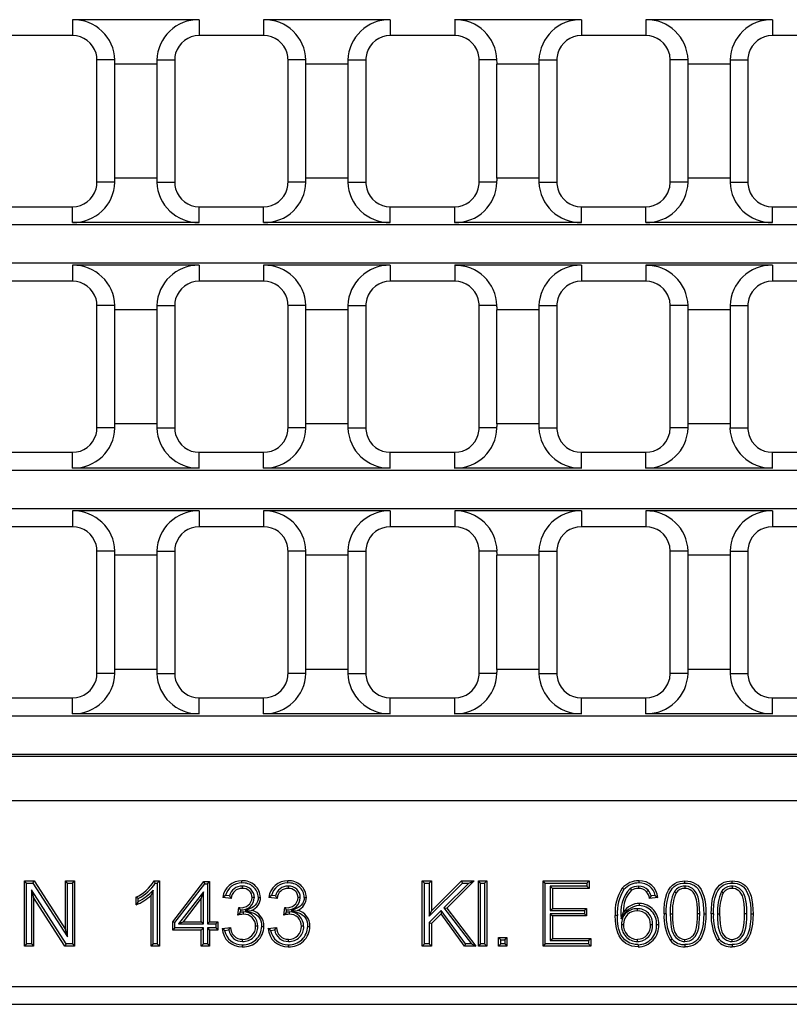
# Model space of a CAD drawing. Units: millimetres. Extents: x 35 to 2065, y 35 to 1450.
# Drawn here: x 575 to 670, y 207 to 328 of the extents above; entities that cross this region are included whole.
import ezdxf

# ---------------------------------------------------------------- set-up
doc = ezdxf.new("R2010")
doc.units = ezdxf.units.MM
doc.header["$LTSCALE"] = 5
doc.layers.add('HAURATON_PRODUCT_CONTOUR', color=7, linetype='Continuous', lineweight=25)

msp = doc.modelspace()

# ---------------------------------------------------------------- linework, layer by layer
at = {"layer": 'HAURATON_PRODUCT_CONTOUR'}
for p, q in [((581.86, 327.73), (581.86, 325.79)), ((597.4, 327.73), (581.86, 327.73)), ((597.4, 327.73), (597.4, 325.79)), ((620.84, 327.73), (605.3, 327.73)), ((605.3, 327.73), (605.3, 325.79)), ((620.84, 327.73), (620.84, 325.79)), ((628.74, 327.73), (628.74, 325.79)), ((644.28, 327.73), (628.74, 327.73)), ((644.28, 327.73), (644.28, 325.79)), ((667.71, 327.73), (652.18, 327.73)), ((652.18, 327.73), (652.18, 325.79)), ((667.71, 327.73), (667.71, 325.79)), ((581.86, 325.79), (573.96, 325.79)), ((605.3, 325.79), (597.4, 325.79)), ((628.74, 325.79), (620.84, 325.79)), ((652.18, 325.79), (644.28, 325.79)), ((675.61, 325.79), (667.71, 325.79)), ((587.06, 322.79), (584.86, 322.79)), ((584.86, 307.79), (584.86, 322.79)), ((592.21, 322.79), (594.4, 322.79)), ((594.4, 322.79), (594.4, 307.79)), ((610.49, 322.79), (608.3, 322.79)), ((608.3, 307.79), (608.3, 322.79)), ((615.64, 322.79), (617.84, 322.79)), ((617.84, 322.79), (617.84, 307.79)), ((633.93, 322.79), (631.74, 322.79)), ((631.74, 307.79), (631.74, 322.79)), ((639.08, 322.79), (641.28, 322.79)), ((641.28, 322.79), (641.28, 307.79)), ((657.37, 322.79), (655.18, 322.79)), ((655.18, 307.79), (655.18, 322.79)), ((662.52, 322.79), (664.71, 322.79)), ((664.71, 322.79), (664.71, 307.79)), ((592.2, 322.29), (587.06, 322.29)), ((587.06, 308.29), (587.06, 322.29)), ((592.2, 322.29), (592.2, 308.29)), ((615.64, 322.29), (610.5, 322.29)), ((610.5, 308.29), (610.5, 322.29)), ((615.64, 322.29), (615.64, 308.29)), ((639.08, 322.29), (633.93, 322.29)), ((633.93, 308.29), (633.93, 322.29)), ((639.08, 322.29), (639.08, 308.29)), ((662.52, 322.29), (657.37, 322.29)), ((657.37, 308.29), (657.37, 322.29)), ((662.52, 322.29), (662.52, 308.29)), ((592.2, 308.29), (587.06, 308.29)), ((615.64, 308.29), (610.5, 308.29)), ((639.08, 308.29), (633.93, 308.29)), ((662.52, 308.29), (657.37, 308.29)), ((587.06, 307.79), (584.86, 307.79)), ((592.21, 307.79), (594.4, 307.79)), ((610.49, 307.79), (608.3, 307.79)), ((615.64, 307.79), (617.84, 307.79)), ((633.93, 307.79), (631.74, 307.79)), ((639.08, 307.79), (641.28, 307.79)), ((657.37, 307.79), (655.18, 307.79)), ((662.52, 307.79), (664.71, 307.79)), ((573.96, 304.79), (581.86, 304.79)), ((581.86, 302.84), (581.86, 304.79)), ((597.4, 302.84), (597.4, 304.79)), ((597.4, 304.79), (605.3, 304.79)), ((605.3, 302.84), (605.3, 304.79)), ((620.84, 302.84), (620.84, 304.79)), ((620.84, 304.79), (628.74, 304.79)), ((628.74, 302.84), (628.74, 304.79)), ((644.28, 302.84), (644.28, 304.79)), ((644.28, 304.79), (652.18, 304.79)), ((652.18, 302.84), (652.18, 304.79)), ((667.71, 302.84), (667.71, 304.79)), ((667.71, 304.79), (675.61, 304.79)), ((284.23, 302.59), (777.84, 302.59)), ((597.4, 302.84), (581.86, 302.84)), ((620.84, 302.84), (605.3, 302.84)), ((644.28, 302.84), (628.74, 302.84)), ((667.71, 302.84), (652.18, 302.84)), ((777.84, 297.85), (284.23, 297.85)), ((597.4, 297.6), (581.86, 297.6)), ((581.86, 297.6), (581.86, 295.65)), ((597.4, 297.6), (597.4, 295.65)), ((605.3, 297.6), (605.3, 295.65)), ((620.84, 297.6), (605.3, 297.6)), ((620.84, 297.6), (620.84, 295.65)), ((628.74, 297.6), (628.74, 295.65)), ((644.28, 297.6), (628.74, 297.6)), ((644.28, 297.6), (644.28, 295.65)), ((667.71, 297.6), (652.18, 297.6)), ((652.18, 297.6), (652.18, 295.65)), ((667.71, 297.6), (667.71, 295.65)), ((581.86, 295.65), (573.96, 295.65)), ((605.3, 295.65), (597.4, 295.65)), ((628.74, 295.65), (620.84, 295.65)), ((652.18, 295.65), (644.28, 295.65)), ((675.61, 295.65), (667.71, 295.65)), ((587.06, 292.65), (584.86, 292.65)), ((584.86, 277.65), (584.86, 292.65)), ((592.21, 292.65), (594.4, 292.65)), ((594.4, 292.65), (594.4, 277.65)), ((610.49, 292.65), (608.3, 292.65)), ((608.3, 277.65), (608.3, 292.65)), ((615.64, 292.65), (617.84, 292.65)), ((617.84, 292.65), (617.84, 277.65)), ((633.93, 292.65), (631.74, 292.65)), ((631.74, 277.65), (631.74, 292.65)), ((639.08, 292.65), (641.28, 292.65)), ((641.28, 292.65), (641.28, 277.65)), ((657.37, 292.65), (655.18, 292.65)), ((655.18, 277.65), (655.18, 292.65)), ((662.52, 292.65), (664.71, 292.65)), ((664.71, 292.65), (664.71, 277.65)), ((592.2, 292.15), (587.06, 292.15)), ((587.06, 278.15), (587.06, 292.15)), ((592.2, 292.15), (592.2, 278.15)), ((615.64, 292.15), (610.5, 292.15)), ((610.5, 278.15), (610.5, 292.15)), ((615.64, 292.15), (615.64, 278.15)), ((639.08, 292.15), (633.93, 292.15)), ((633.93, 278.15), (633.93, 292.15)), ((639.08, 292.15), (639.08, 278.15)), ((662.52, 292.15), (657.37, 292.15)), ((657.37, 278.15), (657.37, 292.15)), ((662.52, 292.15), (662.52, 278.15)), ((592.2, 278.15), (587.06, 278.15)), ((615.64, 278.15), (610.5, 278.15)), ((639.08, 278.15), (633.93, 278.15)), ((662.52, 278.15), (657.37, 278.15)), ((587.06, 277.65), (584.86, 277.65)), ((592.21, 277.65), (594.4, 277.65)), ((610.49, 277.65), (608.3, 277.65)), ((615.64, 277.65), (617.84, 277.65)), ((633.93, 277.65), (631.74, 277.65)), ((639.08, 277.65), (641.28, 277.65)), ((657.37, 277.65), (655.18, 277.65)), ((662.52, 277.65), (664.71, 277.65)), ((573.96, 274.65), (581.86, 274.65)), ((581.86, 272.71), (581.86, 274.65)), ((597.4, 272.71), (597.4, 274.65)), ((597.4, 274.65), (605.3, 274.65)), ((605.3, 272.71), (605.3, 274.65)), ((620.84, 272.71), (620.84, 274.65)), ((620.84, 274.65), (628.74, 274.65)), ((628.74, 272.71), (628.74, 274.65)), ((644.28, 272.71), (644.28, 274.65)), ((644.28, 274.65), (652.18, 274.65)), ((652.18, 272.71), (652.18, 274.65)), ((667.71, 272.71), (667.71, 274.65)), ((667.71, 274.65), (675.61, 274.65)), ((284.23, 272.46), (777.84, 272.46)), ((597.4, 272.71), (581.86, 272.71)), ((620.84, 272.71), (605.3, 272.71)), ((644.28, 272.71), (628.74, 272.71)), ((667.71, 272.71), (652.18, 272.71)), ((777.84, 267.72), (284.23, 267.72)), ((597.4, 267.47), (581.86, 267.47)), ((581.86, 267.47), (581.86, 265.52)), ((597.4, 267.47), (597.4, 265.52)), ((620.84, 267.47), (605.3, 267.47)), ((605.3, 267.47), (605.3, 265.52)), ((620.84, 267.47), (620.84, 265.52)), ((644.28, 267.47), (628.74, 267.47)), ((628.74, 267.47), (628.74, 265.52)), ((644.28, 267.47), (644.28, 265.52)), ((667.71, 267.47), (652.18, 267.47)), ((652.18, 267.47), (652.18, 265.52)), ((667.71, 267.47), (667.71, 265.52)), ((581.86, 265.52), (573.96, 265.52)), ((605.3, 265.52), (597.4, 265.52)), ((628.74, 265.52), (620.84, 265.52)), ((652.18, 265.52), (644.28, 265.52)), ((675.61, 265.52), (667.71, 265.52)), ((587.06, 262.52), (584.86, 262.52)), ((584.86, 247.52), (584.86, 262.52)), ((592.21, 262.52), (594.4, 262.52)), ((594.4, 262.52), (594.4, 247.52)), ((610.49, 262.52), (608.3, 262.52)), ((608.3, 247.52), (608.3, 262.52)), ((615.64, 262.52), (617.84, 262.52)), ((617.84, 262.52), (617.84, 247.52)), ((633.93, 262.52), (631.74, 262.52)), ((631.74, 247.52), (631.74, 262.52)), ((639.08, 262.52), (641.28, 262.52)), ((641.28, 262.52), (641.28, 247.52)), ((657.37, 262.52), (655.18, 262.52)), ((655.18, 247.52), (655.18, 262.52)), ((662.52, 262.52), (664.71, 262.52)), ((664.71, 262.52), (664.71, 247.52)), ((592.2, 262.02), (587.06, 262.02)), ((587.06, 248.02), (587.06, 262.02)), ((592.2, 262.02), (592.2, 248.02)), ((615.64, 262.02), (610.5, 262.02)), ((610.5, 248.02), (610.5, 262.02)), ((615.64, 262.02), (615.64, 248.02)), ((639.08, 262.02), (633.93, 262.02)), ((633.93, 248.02), (633.93, 262.02)), ((639.08, 262.02), (639.08, 248.02)), ((662.52, 262.02), (657.37, 262.02)), ((657.37, 248.02), (657.37, 262.02)), ((662.52, 262.02), (662.52, 248.02)), ((592.2, 248.02), (587.06, 248.02)), ((615.64, 248.02), (610.5, 248.02)), ((639.08, 248.02), (633.93, 248.02)), ((662.52, 248.02), (657.37, 248.02)), ((587.06, 247.52), (584.86, 247.52)), ((592.21, 247.52), (594.4, 247.52)), ((610.49, 247.52), (608.3, 247.52)), ((615.64, 247.52), (617.84, 247.52)), ((633.93, 247.52), (631.74, 247.52)), ((639.08, 247.52), (641.28, 247.52)), ((657.37, 247.52), (655.18, 247.52)), ((662.52, 247.52), (664.71, 247.52)), ((573.96, 244.52), (581.86, 244.52)), ((581.86, 242.58), (581.86, 244.52)), ((597.4, 242.58), (597.4, 244.52)), ((597.4, 244.52), (605.3, 244.52)), ((605.3, 242.58), (605.3, 244.52)), ((620.84, 242.58), (620.84, 244.52)), ((620.84, 244.52), (628.74, 244.52)), ((628.74, 242.58), (628.74, 244.52)), ((644.28, 242.58), (644.28, 244.52)), ((644.28, 244.52), (652.18, 244.52)), ((652.18, 242.58), (652.18, 244.52)), ((667.71, 242.58), (667.71, 244.52)), ((667.71, 244.52), (675.61, 244.52)), ((363.03, 242.32), (699.05, 242.32)), ((597.4, 242.58), (581.86, 242.58)), ((620.84, 242.58), (605.3, 242.58)), ((644.28, 242.58), (628.74, 242.58)), ((667.71, 242.58), (652.18, 242.58)), ((703.08, 237.33), (358.99, 237.33)), ((703.02, 237.58), (359.06, 237.58)), ((703.01, 231.89), (359.06, 231.89)), ((576.23, 221.8), (575.97, 222.07)), ((575.97, 214.07), (575.97, 222.07)), ((575.97, 222.07), (577.16, 222.07)), ((576.23, 214.34), (576.23, 221.8)), ((576.23, 221.8), (577.01, 221.8)), ((577.01, 221.8), (577.16, 222.07)), ((577.01, 221.8), (581.26, 215.19)), ((577.16, 222.07), (580.99, 216.1)), ((581.26, 221.8), (580.99, 222.07)), ((580.99, 216.1), (580.99, 222.07)), ((580.99, 222.07), (582.12, 222.07)), ((581.26, 215.19), (581.26, 221.8)), ((581.26, 221.8), (581.85, 221.8)), ((581.85, 221.8), (582.12, 222.07)), ((581.85, 221.8), (581.85, 214.34)), ((582.12, 222.07), (582.12, 214.07)), ((591.86, 222.07), (592.52, 222.07)), ((592.02, 221.8), (592.25, 221.8)), ((592.25, 221.8), (592.52, 222.07)), ((592.25, 221.8), (592.25, 214.34)), ((592.52, 222.07), (592.52, 214.07)), ((594.16, 217.05), (597.95, 221.97)), ((594.43, 216.96), (598.08, 221.7)), ((598.08, 221.7), (597.95, 221.97)), ((597.95, 221.97), (598.67, 221.97)), ((598.08, 221.7), (598.4, 221.7)), ((598.4, 221.7), (598.67, 221.97)), ((598.4, 221.7), (598.4, 216.78)), ((598.67, 221.97), (598.67, 217.05)), ((602.68, 221.42), (602.68, 221.15)), ((608.31, 221.42), (608.32, 221.15)), ((625.04, 221.8), (624.77, 222.07)), ((624.77, 214.07), (624.77, 222.07)), ((624.77, 222.07), (625.9, 222.07)), ((625.04, 214.34), (625.04, 221.8)), ((625.04, 221.8), (625.63, 221.8)), ((625.63, 221.8), (625.9, 222.07)), ((625.63, 221.8), (625.63, 217.74)), ((625.63, 217.74), (629.7, 221.8)), ((625.9, 222.07), (625.9, 218.39)), ((625.9, 218.39), (629.59, 222.07)), ((630.48, 221.8), (627.43, 218.75)), ((631.13, 222.07), (627.79, 218.73)), ((629.7, 221.8), (629.59, 222.07)), ((629.59, 222.07), (631.13, 222.07)), ((629.7, 221.8), (630.48, 221.8)), ((630.48, 221.8), (631.13, 222.07)), ((631.92, 221.8), (631.66, 222.07)), ((631.66, 214.07), (631.66, 222.07)), ((631.66, 222.07), (632.68, 222.07)), ((631.92, 214.34), (631.92, 221.8)), ((631.92, 221.8), (632.41, 221.8)), ((632.41, 221.8), (632.68, 222.07)), ((632.41, 221.8), (632.41, 214.34)), ((632.68, 222.07), (632.68, 214.07)), ((639.86, 221.8), (639.59, 222.07)), ((639.59, 222.07), (645.23, 222.07)), ((639.59, 214.07), (639.59, 222.07)), ((639.86, 221.8), (644.96, 221.8)), ((639.86, 214.34), (639.86, 221.8)), ((640.45, 221.42), (640.45, 218.42)), ((640.45, 221.42), (640.72, 221.15)), ((644.96, 221.42), (640.45, 221.42)), ((640.72, 221.15), (640.72, 218.69)), ((645.23, 221.15), (640.72, 221.15)), ((644.96, 221.8), (645.23, 222.07)), ((644.96, 221.8), (644.96, 221.42)), ((644.96, 221.42), (645.23, 221.15)), ((645.23, 222.07), (645.23, 221.15)), ((650.27, 221.14), (650.42, 220.91)), ((651.29, 221.42), (651.29, 221.15)), ((656.98, 221.42), (656.98, 221.15)), ((662.76, 221.42), (662.76, 221.15)), ((581.07, 214.34), (576.83, 220.96)), ((576.83, 220.96), (576.83, 214.34)), ((576.83, 220.96), (577.09, 220.04)), ((577.09, 220.04), (577.09, 214.07)), ((580.93, 214.07), (577.09, 220.04)), ((589.65, 219.13), (589.65, 220.07)), ((589.92, 219.54), (589.92, 219.91)), ((591.76, 220.94), (591.49, 220.31)), ((591.49, 214.07), (591.49, 220.31)), ((591.76, 214.34), (591.76, 220.94)), ((597.91, 220.72), (594.88, 216.78)), ((597.64, 219.93), (595.42, 217.05)), ((597.91, 220.72), (597.64, 219.93)), ((597.64, 217.05), (597.64, 219.93)), ((597.91, 216.78), (597.91, 220.72)), ((601.33, 219.92), (600.31, 220.02)), ((601.12, 220.21), (600.63, 220.26)), ((604.16, 220.01), (603.9, 220.01)), ((606.97, 219.92), (605.94, 220.02)), ((606.76, 220.21), (606.27, 220.26)), ((609.8, 220.01), (609.53, 220.01)), ((652.47, 220.92), (652.27, 220.74)), ((653.67, 220.02), (652.64, 219.92)), ((653.35, 220.26), (652.84, 220.21)), ((655.69, 220.76), (655.91, 220.6)), ((661.48, 220.76), (661.7, 220.6)), ((602.14, 217.87), (602.25, 218.79)), ((602.4, 218.61), (602.4, 218.78)), ((607.78, 217.87), (607.89, 218.79)), ((608.03, 218.61), (608.03, 218.78)), ((627.43, 218.75), (630.79, 214.34)), ((627.43, 218.75), (627.79, 218.73)), ((627.79, 218.73), (631.34, 214.07)), ((640.45, 218.42), (640.72, 218.69)), ((640.72, 218.69), (644.92, 218.69)), ((644.65, 218.42), (644.92, 218.69)), ((644.92, 218.69), (644.92, 217.77)), ((602.4, 218.61), (602.49, 218.52)), ((602.45, 218.21), (602.49, 218.52)), ((602.81, 218.24), (602.45, 218.21)), ((602.81, 218.24), (602.81, 217.98)), ((603.06, 218.37), (603.83, 218.45)), ((608.03, 218.61), (608.12, 218.52)), ((608.09, 218.21), (608.12, 218.52)), ((608.44, 218.24), (608.09, 218.21)), ((608.44, 218.24), (608.44, 217.98)), ((608.69, 218.37), (609.47, 218.45)), ((627.1, 218.42), (625.63, 216.95)), ((625.63, 217.74), (625.9, 218.39)), ((627.07, 218.01), (625.9, 216.84)), ((627.1, 218.42), (627.07, 218.01)), ((629.95, 214.07), (627.07, 218.01)), ((630.08, 214.34), (627.1, 218.42)), ((640.45, 218.42), (644.65, 218.42)), ((644.65, 218.03), (640.45, 218.03)), ((640.45, 218.03), (640.45, 214.73)), ((640.45, 218.03), (640.72, 217.77)), ((640.72, 217.77), (640.72, 215)), ((644.92, 217.77), (640.72, 217.77)), ((644.65, 218.42), (644.65, 218.03)), ((644.65, 218.03), (644.92, 217.77)), ((649.18, 217.39), (649.46, 218.25)), ((651.12, 218.65), (651.12, 218.38)), ((655.18, 218.02), (655.45, 218.02)), ((658.8, 218.02), (658.53, 218.02)), ((660.97, 218.02), (661.24, 218.02)), ((664.58, 218.02), (664.31, 218.02)), ((594.43, 216.96), (594.16, 217.05)), ((594.16, 216.02), (594.16, 217.05)), ((594.43, 216.29), (594.16, 216.02)), ((594.43, 216.29), (594.43, 216.96)), ((597.91, 216.29), (594.43, 216.29)), ((594.88, 216.78), (595.42, 217.05)), ((594.88, 216.78), (597.91, 216.78)), ((595.42, 217.05), (597.64, 217.05)), ((597.91, 216.78), (597.64, 217.05)), ((597.91, 216.29), (597.64, 216.02)), ((597.91, 214.34), (597.91, 216.29)), ((598.4, 216.78), (598.67, 217.05)), ((598.4, 216.78), (599.43, 216.78)), ((599.43, 216.29), (598.4, 216.29)), ((598.4, 216.29), (598.4, 214.34)), ((598.4, 216.29), (598.67, 216.02)), ((598.67, 217.05), (599.7, 217.05)), ((599.43, 216.78), (599.7, 217.05)), ((599.43, 216.78), (599.43, 216.29)), ((599.43, 216.29), (599.7, 216.02)), ((599.7, 217.05), (599.7, 216.02)), ((600.2, 216.23), (601.23, 216.33)), ((604.58, 216.49), (604.31, 216.49)), ((605.84, 216.23), (606.87, 216.33)), ((610.21, 216.49), (609.94, 216.49)), ((625.63, 216.95), (625.63, 214.34)), ((625.63, 216.95), (625.9, 216.84)), ((625.9, 216.84), (625.9, 214.07)), ((649.19, 216.73), (649.46, 216.73)), ((653.01, 216.68), (652.74, 216.68)), ((581.26, 215.19), (580.99, 216.1)), ((597.64, 216.02), (594.16, 216.02)), ((597.64, 214.07), (597.64, 216.02)), ((598.67, 216.02), (598.67, 214.07)), ((599.7, 216.02), (598.67, 216.02)), ((600.51, 215.99), (601.02, 216.04)), ((606.15, 215.99), (606.66, 216.04)), ((634.4, 214.83), (634.13, 215.1)), ((634.13, 214.07), (634.13, 215.1)), ((634.13, 215.1), (635.15, 215.1)), ((634.89, 214.83), (635.15, 215.1)), ((635.15, 215.1), (635.15, 214.07)), ((576.23, 214.34), (575.97, 214.07)), ((577.09, 214.07), (575.97, 214.07)), ((576.83, 214.34), (576.23, 214.34)), ((576.83, 214.34), (577.09, 214.07)), ((581.07, 214.34), (580.93, 214.07)), ((582.12, 214.07), (580.93, 214.07)), ((581.85, 214.34), (581.07, 214.34)), ((581.85, 214.34), (582.12, 214.07)), ((591.76, 214.34), (591.49, 214.07)), ((592.52, 214.07), (591.49, 214.07)), ((592.25, 214.34), (591.76, 214.34)), ((592.25, 214.34), (592.52, 214.07)), ((597.91, 214.34), (597.64, 214.07)), ((598.67, 214.07), (597.64, 214.07)), ((598.4, 214.34), (597.91, 214.34)), ((598.4, 214.34), (598.67, 214.07)), ((602.73, 214.63), (602.73, 214.89)), ((608.37, 214.63), (608.37, 214.89)), ((625.04, 214.34), (624.77, 214.07)), ((625.9, 214.07), (624.77, 214.07)), ((625.63, 214.34), (625.04, 214.34)), ((625.63, 214.34), (625.9, 214.07)), ((630.08, 214.34), (629.95, 214.07)), ((631.34, 214.07), (629.95, 214.07)), ((630.79, 214.34), (630.08, 214.34)), ((630.79, 214.34), (631.34, 214.07)), ((631.92, 214.34), (631.66, 214.07)), ((632.68, 214.07), (631.66, 214.07)), ((632.41, 214.34), (631.92, 214.34)), ((632.41, 214.34), (632.68, 214.07)), ((634.4, 214.34), (634.13, 214.07)), ((635.15, 214.07), (634.13, 214.07)), ((634.4, 214.34), (634.4, 214.83)), ((634.4, 214.83), (634.89, 214.83)), ((634.89, 214.34), (634.4, 214.34)), ((634.89, 214.83), (634.89, 214.34)), ((634.89, 214.34), (635.15, 214.07)), ((639.86, 214.34), (639.59, 214.07)), ((645.44, 214.07), (639.59, 214.07)), ((645.17, 214.34), (639.86, 214.34)), ((640.45, 214.73), (640.72, 215)), ((640.45, 214.73), (645.17, 214.73)), ((640.72, 215), (645.44, 215)), ((645.17, 214.73), (645.44, 215)), ((645.17, 214.73), (645.17, 214.34)), ((645.17, 214.34), (645.44, 214.07)), ((645.44, 215), (645.44, 214.07)), ((651.16, 214.63), (651.16, 214.89)), ((656.99, 214.63), (656.99, 214.89)), ((662.77, 214.63), (662.77, 214.89)), ((531.04, 209.12), (703.01, 209.12)), ((358.47, 206.92), (703.61, 206.92))]:
    msp.add_line(p, q, dxfattribs=at)
at = {"layer": 'HAURATON_PRODUCT_CONTOUR', "flags": 128}
for points in [[(592.02, 221.8), (591.94, 221.94), (591.86, 222.07)], [(602.64, 221.8), (602.65, 221.89), (602.65, 221.97), (602.65, 222.07)], [(608.28, 221.8), (608.28, 221.89), (608.28, 221.97), (608.28, 222.07)], [(649.51, 220.99), (649.45, 221.04), (649.39, 221.1), (649.31, 221.16)], [(651.36, 221.8), (651.36, 221.89), (651.36, 221.97), (651.36, 222.07)], [(654.43, 218.02), (654.44, 218.65), (654.49, 219.28), (654.6, 219.9), (654.78, 220.5), (654.97, 220.92), (655.22, 221.29), (655.45, 221.54), (655.73, 221.75), (656.03, 221.9), (656.35, 222), (656.67, 222.05), (656.99, 222.07)], [(654.69, 218.02), (654.7, 218.52), (654.74, 219.03), (654.8, 219.53), (654.91, 220.03), (655.07, 220.5), (655.24, 220.85), (655.47, 221.17), (655.67, 221.37), (655.91, 221.54), (656.17, 221.67), (656.45, 221.75), (656.72, 221.79), (656.99, 221.8)], [(658.8, 218.02), (658.78, 218.64), (658.74, 219.25), (658.68, 219.67), (658.59, 220.07), (658.44, 220.46), (658.3, 220.71), (658.12, 220.92), (657.91, 221.11), (657.67, 221.26), (657.41, 221.36), (657.14, 221.41), (656.98, 221.42)], [(658.53, 218.02), (658.51, 218.64), (658.47, 219.25), (658.39, 219.75), (658.25, 220.23), (658.14, 220.45), (658, 220.66), (657.82, 220.84), (657.62, 220.98), (657.4, 221.08), (657.16, 221.14), (656.98, 221.15)], [(656.99, 221.8), (656.99, 221.89), (656.99, 221.97), (656.99, 222.07)], [(656.99, 222.07), (657.34, 222.05), (657.68, 221.98), (658.01, 221.87), (658.3, 221.72), (658.56, 221.52), (658.78, 221.28), (658.96, 221), (659.15, 220.6), (659.3, 220.17), (659.41, 219.73), (659.5, 219.17), (659.54, 218.59), (659.55, 218.02)], [(656.99, 221.8), (657.29, 221.78), (657.6, 221.73), (657.88, 221.63), (658.14, 221.5), (658.36, 221.33), (658.56, 221.12), (658.71, 220.89), (658.89, 220.53), (659.02, 220.16), (659.13, 219.77), (659.23, 219.2), (659.27, 218.61), (659.29, 218.02)], [(660.21, 218.02), (660.23, 218.65), (660.28, 219.28), (660.38, 219.9), (660.56, 220.5), (660.75, 220.92), (661.01, 221.29), (661.24, 221.54), (661.51, 221.75), (661.81, 221.9), (662.14, 222), (662.45, 222.05), (662.77, 222.07)], [(660.48, 218.02), (660.49, 218.52), (660.52, 219.03), (660.58, 219.53), (660.69, 220.03), (660.85, 220.5), (661.03, 220.85), (661.25, 221.17), (661.46, 221.37), (661.69, 221.54), (661.95, 221.67), (662.23, 221.75), (662.5, 221.79), (662.77, 221.8)], [(664.58, 218.02), (664.57, 218.64), (664.52, 219.25), (664.47, 219.67), (664.37, 220.07), (664.23, 220.46), (664.08, 220.71), (663.9, 220.92), (663.69, 221.11), (663.45, 221.26), (663.19, 221.36), (662.92, 221.41), (662.76, 221.42)], [(664.31, 218.02), (664.3, 218.64), (664.25, 219.25), (664.18, 219.75), (664.04, 220.23), (663.93, 220.45), (663.78, 220.66), (663.61, 220.84), (663.4, 220.98), (663.18, 221.08), (662.95, 221.14), (662.76, 221.15)], [(662.77, 221.8), (662.77, 221.89), (662.77, 221.97), (662.77, 222.07)], [(662.77, 222.07), (663.12, 222.05), (663.46, 221.98), (663.79, 221.87), (664.08, 221.72), (664.34, 221.52), (664.56, 221.28), (664.74, 221), (664.94, 220.6), (665.09, 220.17), (665.2, 219.73), (665.29, 219.17), (665.33, 218.59), (665.34, 218.02)], [(662.77, 221.8), (663.08, 221.78), (663.38, 221.73), (663.67, 221.63), (663.92, 221.5), (664.15, 221.33), (664.34, 221.12), (664.5, 220.89), (664.67, 220.53), (664.81, 220.16), (664.91, 219.77), (665.01, 219.2), (665.06, 218.61), (665.07, 218.02)], [(589.92, 219.91), (589.78, 219.99), (589.65, 220.07)], [(600.63, 220.26), (600.47, 220.14), (600.31, 220.02)], [(601.12, 220.21), (601.22, 220.06), (601.33, 219.92)], [(604.65, 220.04), (604.63, 219.78), (604.56, 219.53), (604.44, 219.29), (604.28, 219.09), (604.11, 218.93), (603.92, 218.8), (603.49, 218.58), (603.06, 218.37)], [(604.65, 220.04), (604.73, 220.04), (604.82, 220.04), (604.92, 220.04)], [(606.27, 220.26), (606.11, 220.14), (605.94, 220.02)], [(606.76, 220.21), (606.86, 220.06), (606.97, 219.92)], [(610.29, 220.04), (610.27, 219.78), (610.2, 219.53), (610.08, 219.29), (609.92, 219.09), (609.75, 218.93), (609.55, 218.8), (609.13, 218.58), (608.69, 218.37)], [(610.29, 220.04), (610.37, 220.04), (610.45, 220.04), (610.56, 220.04)], [(652.84, 220.21), (652.74, 220.06), (652.64, 219.92)], [(653.35, 220.26), (653.51, 220.14), (653.67, 220.02)], [(589.92, 219.54), (589.78, 219.33), (589.65, 219.13)], [(651.41, 219.04), (651.41, 219.12), (651.41, 219.2), (651.41, 219.3)], [(603.06, 218.37), (603.5, 218.27), (603.93, 218.15), (604.18, 218.05), (604.41, 217.91), (604.62, 217.73), (604.79, 217.51), (604.91, 217.29), (605, 217.05), (605.05, 216.77), (605.06, 216.48)], [(608.69, 218.37), (609.13, 218.27), (609.57, 218.15), (609.82, 218.05), (610.05, 217.91), (610.26, 217.73), (610.43, 217.51), (610.55, 217.29), (610.63, 217.05), (610.68, 216.77), (610.7, 216.48)], [(648.7, 217.82), (648.62, 217.82), (648.54, 217.82), (648.44, 217.82)], [(651.24, 213.97), (650.85, 214), (650.47, 214.07), (650.11, 214.2), (649.74, 214.4), (649.41, 214.67), (649.12, 214.99), (648.9, 215.34), (648.74, 215.71), (648.62, 216.09), (648.54, 216.48), (648.46, 217.15), (648.44, 217.82)], [(651.24, 214.24), (650.9, 214.26), (650.56, 214.33), (650.23, 214.44), (649.9, 214.62), (649.6, 214.85), (649.35, 215.13), (649.14, 215.45), (649, 215.78), (648.89, 216.13), (648.81, 216.48), (648.73, 217.15), (648.7, 217.82)], [(654.69, 218.02), (654.61, 218.02), (654.53, 218.02), (654.43, 218.02)], [(655.18, 218.02), (655.2, 217.41), (655.24, 216.79), (655.3, 216.38), (655.38, 215.98), (655.53, 215.59), (655.67, 215.35), (655.85, 215.13), (656.06, 214.94), (656.3, 214.79), (656.52, 214.7), (656.76, 214.64), (656.99, 214.63)], [(655.45, 218.02), (655.46, 217.41), (655.51, 216.79), (655.58, 216.3), (655.72, 215.82), (655.83, 215.59), (655.97, 215.39), (656.15, 215.21), (656.35, 215.07), (656.53, 214.98), (656.72, 214.92), (656.99, 214.89)], [(656.99, 214.63), (657.26, 214.65), (657.53, 214.72), (657.78, 214.85), (658.01, 215.01), (658.23, 215.25), (658.41, 215.51), (658.57, 215.89), (658.67, 216.3), (658.75, 216.87), (658.78, 217.44), (658.8, 218.02)], [(656.99, 214.89), (657.22, 214.92), (657.44, 214.98), (657.65, 215.08), (657.84, 215.22), (658.03, 215.42), (658.18, 215.65), (658.32, 216), (658.41, 216.36), (658.48, 216.91), (658.52, 217.47), (658.53, 218.02)], [(659.29, 218.02), (659.27, 217.39), (659.21, 216.75), (659.1, 216.13), (658.91, 215.54), (658.74, 215.2), (658.52, 214.88), (658.32, 214.68), (658.09, 214.51), (657.83, 214.38), (657.56, 214.3), (657.28, 214.25), (656.99, 214.24)], [(659.55, 218.02), (659.54, 217.39), (659.48, 216.76), (659.38, 216.14), (659.2, 215.54), (659.01, 215.13), (658.76, 214.75), (658.53, 214.51), (658.27, 214.31), (657.97, 214.15), (657.66, 214.05), (657.33, 213.99), (656.99, 213.97)], [(659.29, 218.02), (659.37, 218.02), (659.45, 218.02), (659.55, 218.02)], [(660.48, 218.02), (660.4, 218.02), (660.32, 218.02), (660.21, 218.02)], [(660.97, 218.02), (660.98, 217.41), (661.02, 216.79), (661.08, 216.38), (661.17, 215.98), (661.31, 215.59), (661.45, 215.35), (661.63, 215.13), (661.84, 214.94), (662.08, 214.79), (662.31, 214.7), (662.55, 214.64), (662.77, 214.63)], [(661.24, 218.02), (661.25, 217.41), (661.29, 216.79), (661.37, 216.3), (661.51, 215.82), (661.61, 215.59), (661.76, 215.39), (661.93, 215.21), (662.13, 215.07), (662.31, 214.98), (662.5, 214.92), (662.77, 214.89)], [(662.77, 214.63), (663.05, 214.65), (663.31, 214.72), (663.56, 214.85), (663.79, 215.01), (664.02, 215.25), (664.2, 215.51), (664.35, 215.89), (664.45, 216.3), (664.53, 216.87), (664.57, 217.44), (664.58, 218.02)], [(662.77, 214.89), (663, 214.92), (663.23, 214.98), (663.44, 215.08), (663.62, 215.22), (663.81, 215.42), (663.97, 215.65), (664.1, 216), (664.19, 216.36), (664.27, 216.91), (664.3, 217.47), (664.31, 218.02)], [(665.34, 218.02), (665.32, 217.39), (665.27, 216.76), (665.16, 216.14), (664.98, 215.54), (664.79, 215.13), (664.55, 214.75), (664.32, 214.51), (664.05, 214.31), (663.76, 214.15), (663.44, 214.05), (663.11, 213.99), (662.77, 213.97)], [(665.07, 218.02), (665.05, 217.39), (665, 216.75), (664.89, 216.13), (664.69, 215.54), (664.53, 215.2), (664.31, 214.88), (664.11, 214.68), (663.88, 214.51), (663.62, 214.38), (663.35, 214.3), (663.06, 214.25), (662.78, 214.24)], [(665.07, 218.02), (665.15, 218.02), (665.23, 218.02), (665.34, 218.02)], [(601.02, 216.04), (601.13, 216.18), (601.23, 216.33)], [(605.06, 216.48), (605.2, 216.48), (605.33, 216.48)], [(606.66, 216.04), (606.76, 216.18), (606.87, 216.33)], [(610.7, 216.48), (610.84, 216.48), (610.97, 216.48)], [(653.5, 216.71), (653.58, 216.71), (653.66, 216.71), (653.77, 216.71)], [(600.51, 215.99), (600.35, 216.11), (600.2, 216.23)], [(606.15, 215.99), (605.99, 216.11), (605.84, 216.23)], [(602.69, 214.24), (602.69, 214.16), (602.69, 214.08), (602.69, 213.97)], [(608.33, 214.24), (608.33, 214.16), (608.33, 214.08), (608.33, 213.97)], [(651.24, 214.24), (651.24, 214.16), (651.24, 214.08), (651.24, 213.97)], [(655.41, 214.91), (655.31, 214.82), (655.2, 214.74)], [(656.99, 214.24), (656.99, 214.16), (656.99, 214.08), (656.99, 213.97)], [(661.2, 214.91), (661.09, 214.82), (660.99, 214.74)], [(662.78, 214.24), (662.78, 214.16), (662.77, 214.08), (662.77, 213.97)]]:
    msp.add_lwpolyline(points, dxfattribs=at)
at = {"layer": 'HAURATON_PRODUCT_CONTOUR'}
for centre, radius, start, end in [((581.96, 322.63), 5.1, 1.7174, 91.1154), ((597.3, 322.63), 5.1, 88.9103, 178.2569), ((605.4, 322.63), 5.1, 1.7174, 91.1154), ((620.74, 322.63), 5.1, 88.9103, 178.2569), ((628.84, 322.64), 5.09, 1.6797, 91.1531), ((644.18, 322.63), 5.1, 88.9103, 178.2569), ((652.28, 322.64), 5.09, 1.6797, 91.1531), ((667.62, 322.63), 5.1, 88.9103, 178.2569), ((581.86, 322.79), 3, 15.8294, 90), ((597.4, 322.79), 3, 90, 164.1706), ((605.3, 322.79), 3, 15.8294, 90), ((620.84, 322.79), 3, 90, 164.1706), ((628.74, 322.79), 3, 15.8294, 90), ((644.28, 322.79), 3, 90, 164.1706), ((652.18, 322.79), 3, 15.8294, 90), ((667.71, 322.79), 3, 90, 164.1706), ((581.86, 322.79), 3, 0, 15.8294), ((597.4, 322.79), 3, 164.1706, 180), ((605.3, 322.79), 3, 0, 15.8294), ((620.84, 322.79), 3, 164.1706, 180), ((628.74, 322.79), 3, 0, 15.8294), ((644.28, 322.79), 3, 164.1706, 180), ((652.18, 322.79), 3, 0, 15.8294), ((667.71, 322.79), 3, 164.1706, 180), ((581.96, 307.94), 5.1, 268.9103, 358.2569), ((581.86, 307.79), 3, 270, 344.1706), ((581.86, 307.79), 3, 344.1706, 0), ((597.3, 307.94), 5.09, 181.6797, 271.1531), ((597.4, 307.79), 3, 180, 195.8294), ((597.4, 307.79), 3, 195.8294, 270), ((605.41, 307.93), 5.09, 268.8154, 358.3518), ((605.3, 307.79), 3, 270, 344.1706), ((605.3, 307.79), 3, 344.1706, 0), ((620.74, 307.94), 5.1, 181.7174, 271.1154), ((620.84, 307.79), 3, 180, 195.8294), ((620.84, 307.79), 3, 195.8294, 270), ((628.84, 307.93), 5.09, 268.8154, 358.3518), ((628.74, 307.79), 3, 270, 344.1706), ((628.74, 307.79), 3, 344.1706, 0), ((644.18, 307.94), 5.1, 181.7174, 271.1154), ((644.28, 307.79), 3, 180, 195.8294), ((644.28, 307.79), 3, 195.8294, 270), ((652.28, 307.93), 5.09, 268.8154, 358.3518), ((652.18, 307.79), 3, 270, 344.1706), ((652.18, 307.79), 3, 344.1706, 0), ((667.61, 307.94), 5.09, 181.6797, 271.1531), ((667.71, 307.79), 3, 180, 195.8294), ((667.71, 307.79), 3, 195.8294, 270), ((581.96, 292.5), 5.1, 1.7174, 91.1154), ((597.3, 292.5), 5.1, 88.9103, 178.2569), ((605.4, 292.5), 5.1, 1.7174, 91.1154), ((620.74, 292.5), 5.1, 88.9103, 178.2569), ((628.84, 292.5), 5.09, 1.6797, 91.1531), ((644.18, 292.5), 5.1, 88.9103, 178.2569), ((652.28, 292.5), 5.09, 1.6797, 91.1531), ((667.62, 292.5), 5.1, 88.9103, 178.2569), ((581.86, 292.65), 3, 15.8294, 90), ((597.4, 292.65), 3, 90, 164.1706), ((605.3, 292.65), 3, 15.8294, 90), ((620.84, 292.65), 3, 90, 164.1706), ((628.74, 292.65), 3, 15.8294, 90), ((644.28, 292.65), 3, 90, 164.1706), ((652.18, 292.65), 3, 15.8294, 90), ((667.71, 292.65), 3, 90, 164.1706), ((581.86, 292.65), 3, 0, 15.8294), ((597.4, 292.65), 3, 164.1706, 180), ((605.3, 292.65), 3, 0, 15.8294), ((620.84, 292.65), 3, 164.1706, 180), ((628.74, 292.65), 3, 0, 15.8294), ((644.28, 292.65), 3, 164.1706, 180), ((652.18, 292.65), 3, 0, 15.8294), ((667.71, 292.65), 3, 164.1706, 180), ((581.97, 277.8), 5.09, 268.8154, 358.3518), ((581.86, 277.65), 3, 270, 344.1706), ((581.86, 277.65), 3, 344.1706, 0), ((597.3, 277.8), 5.09, 181.6797, 271.1531), ((597.4, 277.65), 3, 180, 195.8294), ((597.4, 277.65), 3, 195.8294, 270), ((605.4, 277.81), 5.1, 268.9103, 358.2569), ((605.3, 277.65), 3, 270, 344.1706), ((605.3, 277.65), 3, 344.1706, 0), ((620.74, 277.8), 5.09, 181.6797, 271.1531), ((620.84, 277.65), 3, 180, 195.8294), ((620.84, 277.65), 3, 195.8294, 270), ((628.84, 277.8), 5.09, 268.8154, 358.3518), ((628.74, 277.65), 3, 270, 344.1706), ((628.74, 277.65), 3, 344.1706, 0), ((644.18, 277.81), 5.1, 181.7174, 271.1154), ((644.28, 277.65), 3, 180, 195.8294), ((644.28, 277.65), 3, 195.8294, 270), ((652.27, 277.81), 5.1, 268.9103, 358.2569), ((652.18, 277.65), 3, 270, 344.1706), ((652.18, 277.65), 3, 344.1706, 0), ((667.61, 277.81), 5.1, 181.7174, 271.1154), ((667.71, 277.65), 3, 180, 195.8294), ((667.71, 277.65), 3, 195.8294, 270), ((581.96, 262.37), 5.1, 1.7174, 91.1154), ((597.3, 262.37), 5.1, 88.9103, 178.2569), ((605.4, 262.37), 5.1, 1.7174, 91.1154), ((620.74, 262.37), 5.1, 88.9103, 178.2569), ((628.84, 262.37), 5.1, 1.7174, 91.1154), ((644.18, 262.37), 5.1, 88.9103, 178.2569), ((652.28, 262.37), 5.09, 1.6797, 91.1531), ((667.62, 262.37), 5.1, 88.9103, 178.2569), ((581.86, 262.52), 3, 15.8294, 90), ((597.4, 262.52), 3, 90, 164.1706), ((605.3, 262.52), 3, 15.8294, 90), ((620.84, 262.52), 3, 90, 164.1706), ((628.74, 262.52), 3, 15.8294, 90), ((644.28, 262.52), 3, 90, 164.1706), ((652.18, 262.52), 3, 15.8294, 90), ((667.71, 262.52), 3, 90, 164.1706), ((581.86, 262.52), 3, 0, 15.8294), ((597.4, 262.52), 3, 164.1706, 180), ((605.3, 262.52), 3, 0, 15.8294), ((620.84, 262.52), 3, 164.1706, 180), ((628.74, 262.52), 3, 0, 15.8294), ((644.28, 262.52), 3, 164.1706, 180), ((652.18, 262.52), 3, 0, 15.8294), ((667.71, 262.52), 3, 164.1706, 180), ((581.97, 247.67), 5.09, 268.8154, 358.3518), ((581.86, 247.52), 3, 270, 344.1706), ((581.86, 247.52), 3, 344.1706, 0), ((597.3, 247.67), 5.1, 181.7174, 271.1154), ((597.4, 247.52), 3, 180, 195.8294), ((597.4, 247.52), 3, 195.8294, 270), ((605.41, 247.67), 5.09, 268.8154, 358.3518), ((605.3, 247.52), 3, 270, 344.1706), ((605.3, 247.52), 3, 344.1706, 0), ((620.74, 247.67), 5.1, 181.7174, 271.1154), ((620.84, 247.52), 3, 180, 195.8294), ((620.84, 247.52), 3, 195.8294, 270), ((628.84, 247.67), 5.09, 268.8154, 358.3518), ((628.74, 247.52), 3, 270, 344.1706), ((628.74, 247.52), 3, 344.1706, 0), ((644.18, 247.67), 5.1, 181.7174, 271.1154), ((644.28, 247.52), 3, 180, 195.8294), ((644.28, 247.52), 3, 195.8294, 270), ((652.27, 247.68), 5.1, 268.9103, 358.2569), ((652.18, 247.52), 3, 270, 344.1706), ((652.18, 247.52), 3, 344.1706, 0), ((667.61, 247.67), 5.09, 181.6797, 271.1531), ((667.71, 247.52), 3, 180, 195.8294), ((667.71, 247.52), 3, 195.8294, 270), ((587.77, 224.37), 4.69, 293.5877, 330.6614), ((587.66, 224.54), 5.15, 296.0424, 327.9684), ((602.61, 219.76), 2.32, 89.069, 173.4139), ((602.57, 219.83), 1.98, 87.7669, 167.3904), ((602.63, 219.88), 1.54, 88.1812, 167.4996), ((602.64, 219.84), 1.31, 88.4291, 176.4434), ((602.79, 219.94), 1.87, 2.97, 94.4326), ((602.79, 219.94), 2.13, 2.5596, 93.8685), ((602.76, 220.01), 1.41, 359.7937, 93.2543), ((602.76, 220.01), 1.14, 359.7215, 93.8535), ((608.25, 219.76), 2.32, 89.069, 173.4139), ((608.2, 219.83), 1.98, 87.7669, 167.3904), ((608.26, 219.88), 1.54, 88.1812, 167.4996), ((608.28, 219.84), 1.31, 88.4291, 176.4434), ((608.43, 219.94), 2.13, 2.5596, 93.8685), ((608.43, 219.94), 1.87, 2.97, 94.4326), ((608.39, 220.01), 1.41, 359.7937, 93.2543), ((608.39, 220.01), 1.14, 359.7215, 93.8535), ((653.55, 218.27), 5.14, 145.7287, 185.0653), ((653.4, 218.2), 4.3, 136.8572, 190.7838), ((651.27, 219.49), 2.58, 88.1554, 139.6615), ((651.27, 219.5), 2.31, 87.8745, 139.6873), ((651.29, 219.43), 1.98, 89.8949, 120.937), ((651.28, 219.46), 1.69, 89.6412, 120.7445), ((651.3, 219.8), 1.62, 43.8338, 90.4659), ((651.31, 219.82), 1.33, 43.6696, 90.9312), ((651.45, 219.85), 2.22, 4.4273, 92.3451), ((651.47, 219.89), 1.92, 11.187, 93.2982), ((656.97, 219.86), 1.56, 89.7064, 144.8356), ((656.97, 219.86), 1.29, 89.5346, 144.9678), ((662.76, 219.86), 1.56, 89.7064, 144.8356), ((662.75, 219.86), 1.29, 89.5346, 144.9678), ((587.36, 224.74), 6.07, 292.1701, 312.978), ((586.9, 225.45), 6.64, 297.0614, 317.1498), ((602.58, 220.09), 1.32, 262.0656, 356.4532), ((602.63, 220.04), 1.53, 264.6467, 358.6131), ((603.18, 220.07), 1.75, 292.0481, 358.9054), ((608.22, 220.09), 1.32, 262.0656, 356.4532), ((608.27, 220.04), 1.53, 264.6467, 358.6131), ((608.81, 220.07), 1.75, 292.0481, 358.9054), ((653.56, 218.27), 4.88, 146.1065, 185.286), ((652.72, 218.59), 3.27, 134.648, 185.8959), ((650.84, 219.6), 1.83, 10.0576, 38.5095), ((651.11, 219.76), 1.79, 14.6235, 40.5666), ((660.74, 218.4), 5.57, 154.9685, 183.8606), ((660.84, 218.39), 5.4, 155.7776, 183.8696), ((666.53, 218.4), 5.57, 154.9685, 183.8606), ((666.62, 218.39), 5.4, 155.7776, 183.8696), ((606.42, 222.1), 5.32, 218.374, 220.861), ((602.45, 220.48), 1.7, 263.1538, 268.144), ((612.06, 222.1), 5.32, 218.374, 220.861), ((608.09, 220.48), 1.7, 263.1538, 268.144), ((651.61, 216.43), 2.62, 94.5047, 158.4101), ((651.39, 217.01), 2.29, 89.6251, 147.3307), ((651.33, 216.86), 2.44, 356.3344, 88.301), ((651.33, 216.86), 2.17, 355.9205, 88.085), ((608.85, 212.15), 8.81, 136.5534, 139.5601), ((602.89, 215.37), 2.6, 91.9124, 106.7428), ((602.86, 216.53), 1.72, 358.683, 91.7172), ((602.86, 216.53), 1.45, 358.3164, 92.1137), ((603.42, 216.58), 1.91, 356.8535, 77.7011), ((614.49, 212.15), 8.81, 136.5534, 139.5601), ((608.53, 215.37), 2.6, 91.9124, 106.7428), ((608.49, 216.53), 1.72, 358.683, 91.7172), ((608.5, 216.53), 1.45, 358.3164, 92.1137), ((609.06, 216.58), 1.91, 356.8535, 77.7011), ((651.07, 216.78), 1.87, 88.3294, 181.4749), ((651.07, 216.78), 1.61, 88.0324, 181.6905), ((651.19, 216.82), 1.83, 355.3839, 92.1485), ((651.19, 216.82), 1.56, 354.6482, 92.4821), ((660.15, 217.65), 5.74, 176.2842, 210.3997), ((660.2, 217.65), 5.52, 176.1988, 209.8635), ((665.94, 217.65), 5.74, 176.2842, 210.3997), ((665.98, 217.65), 5.52, 176.1988, 209.8635), ((602.71, 216.38), 1.48, 181.7742, 270.7274), ((602.8, 216.5), 2.27, 267.3083, 359.4794), ((602.8, 216.5), 2.53, 267.6, 359.5118), ((602.78, 216.42), 1.8, 268.43, 2.127), ((602.78, 216.42), 1.53, 268.2418, 2.3952), ((608.35, 216.38), 1.48, 181.7742, 270.7274), ((608.44, 216.5), 2.27, 267.3083, 359.4794), ((608.44, 216.5), 2.53, 267.6, 359.5118), ((608.42, 216.42), 1.8, 268.43, 2.127), ((608.41, 216.42), 1.53, 268.2418, 2.3952), ((651.18, 216.62), 1.99, 176.8185, 269.405), ((651.18, 216.62), 1.73, 176.4152, 269.2235), ((651.15, 216.5), 1.87, 270.4021, 5.4527), ((651.14, 216.51), 1.61, 270.8233, 5.9928), ((651.2, 216.54), 2.31, 271.0166, 4.1069), ((651.2, 216.54), 2.57, 270.8802, 3.6509), ((602.62, 216.39), 2.42, 183.9148, 271.6923), ((602.61, 216.37), 2.14, 190.3862, 272.2073), ((602.68, 216.3), 1.67, 188.8604, 271.8158), ((608.26, 216.39), 2.42, 183.9148, 271.6923), ((608.25, 216.37), 2.14, 190.3862, 272.2073), ((608.31, 216.3), 1.67, 188.8604, 271.8158), ((656.91, 216.23), 2.26, 221.2102, 272.12), ((656.91, 216.24), 2, 221.6485, 272.4039), ((662.69, 216.23), 2.26, 221.2102, 272.12), ((662.69, 216.24), 2, 221.6485, 272.4039)]:
    msp.add_arc(centre, radius, start, end, dxfattribs=at)
for centre, start_param, end_param in [((584.72, 322.29), 4.712389, 4.753901), ((594.55, 322.29), 1.529284, 1.570796), ((608.15, 322.29), 4.712389, 4.753901), ((617.98, 322.29), 1.529284, 1.570796), ((631.59, 322.29), 4.712389, 4.753901), ((641.42, 322.29), 1.529284, 1.570796), ((655.03, 322.29), 4.712389, 4.753901), ((664.86, 322.29), 1.529284, 1.570796), ((584.72, 308.29), 4.670877, 4.712389), ((594.55, 308.29), 1.570796, 1.612309), ((608.15, 308.29), 4.670877, 4.712389), ((617.98, 308.29), 1.570796, 1.612309), ((631.59, 308.29), 4.670877, 4.712389), ((641.42, 308.29), 1.570796, 1.612309), ((655.03, 308.29), 4.670877, 4.712389), ((664.86, 308.29), 1.570796, 1.612309), ((584.72, 292.15), 4.712389, 4.753901), ((594.55, 292.15), 1.529284, 1.570796), ((608.15, 292.15), 4.712389, 4.753901), ((617.98, 292.15), 1.529284, 1.570796), ((631.59, 292.15), 4.712389, 4.753901), ((641.42, 292.15), 1.529284, 1.570796), ((655.03, 292.15), 4.712389, 4.753901), ((664.86, 292.15), 1.529284, 1.570796), ((584.72, 278.15), 4.670877, 4.712389), ((594.55, 278.15), 1.570796, 1.612309), ((608.15, 278.15), 4.670877, 4.712389), ((617.98, 278.15), 1.570796, 1.612309), ((631.59, 278.15), 4.670877, 4.712389), ((641.42, 278.15), 1.570796, 1.612309), ((655.03, 278.15), 4.670877, 4.712389), ((664.86, 278.15), 1.570796, 1.612309), ((584.72, 262.02), 4.712389, 4.753901), ((594.55, 262.02), 1.529284, 1.570796), ((608.15, 262.02), 4.712389, 4.753901), ((617.98, 262.02), 1.529284, 1.570796), ((631.59, 262.02), 4.712389, 4.753901), ((641.42, 262.02), 1.529284, 1.570796), ((655.03, 262.02), 4.712389, 4.753901), ((664.86, 262.02), 1.529284, 1.570796), ((584.72, 248.02), 4.670877, 4.712389), ((594.55, 248.02), 1.570796, 1.612309), ((608.15, 248.02), 4.670877, 4.712389), ((617.98, 248.02), 1.570796, 1.612309), ((631.59, 248.02), 4.670877, 4.712389), ((641.42, 248.02), 1.570796, 1.612309), ((655.03, 248.02), 4.670877, 4.712389), ((664.86, 248.02), 1.570796, 1.612309)]:
    msp.add_ellipse(centre, major_axis=(0, 12.05), ratio=0.19438, start_param=start_param, end_param=end_param, dxfattribs=at)

doc.saveas('drawing.dxf')
